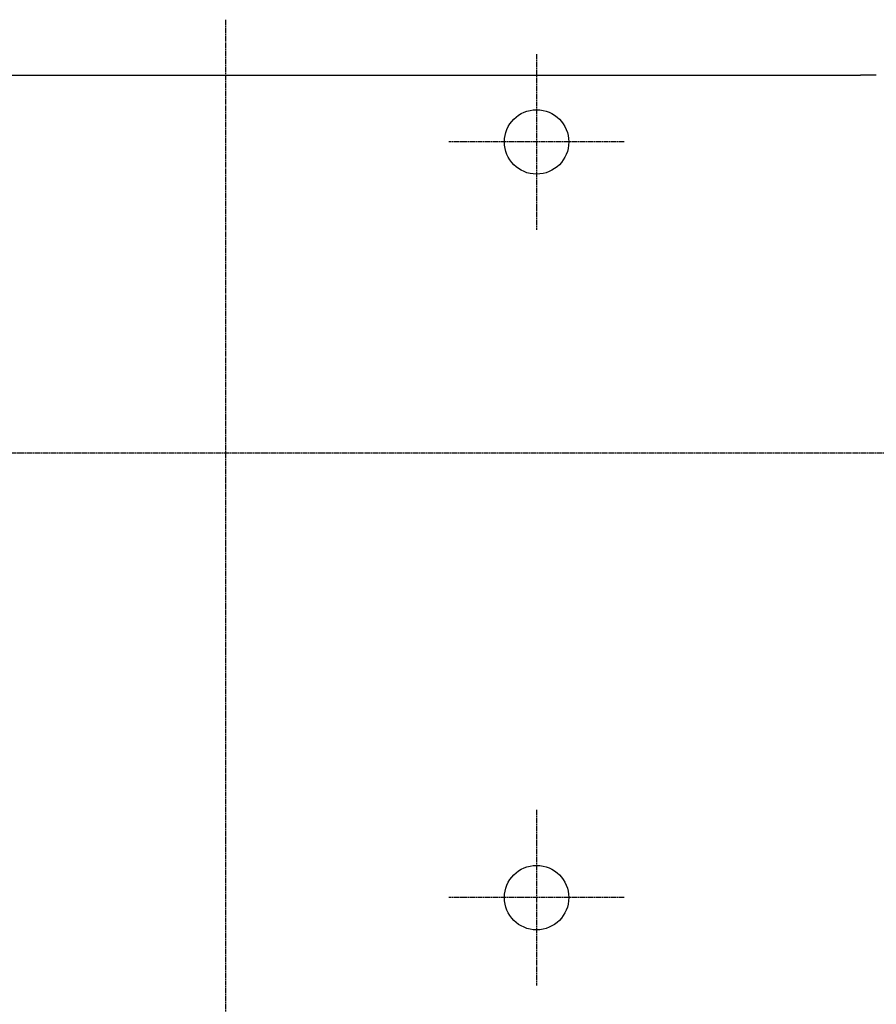
# Model space of a CAD drawing. Extents: x 0 to 2970, y 0 to 2100.
# Drawn here: x 672 to 865, y 713 to 935 of the extents above; entities that cross this region are included whole.
import ezdxf

# ---------------------------------------------------------------- set-up
doc = ezdxf.new("R2010")
doc.units = 0
doc.header["$LTSCALE"] = 5
doc.linetypes.add('CHAIN', pattern=[0.3543, 0.2362, -0.0295, 0.0591, -0.0295])
for name, color, linetype in [('MITTELLINIE_DIN_', 179, 'CHAIN'), ('MITTELPUNKTMARKIERUNG_DIN_', 179, 'CONTINUOUS'), ('SICHTBARE_KANTEN_DIN_', 179, 'CONTINUOUS')]:
    doc.layers.add(name, color=color, linetype=linetype)

msp = doc.modelspace()

# ---------------------------------------------------------------- linework, layer by layer
at = {"layer": 'MITTELLINIE_DIN_', "linetype": 'CHAIN'}
for p, q in [((718.3308, 934.8066), (718.3308, 309.8066)), ((945.8308, 837.3066), (490.8308, 837.3066))]:
    msp.add_line(p, q, dxfattribs=at)
at = {"layer": 'MITTELPUNKTMARKIERUNG_DIN_', "linetype": 'CHAIN'}
for p, q in [((788.3308, 927.0566), (788.3308, 887.5566)), ((808.0808, 907.3066), (768.5808, 907.3066)), ((788.3308, 757.0566), (788.3308, 717.5566)), ((808.0808, 737.3066), (768.5808, 737.3066))]:
    msp.add_line(p, q, dxfattribs=at)
at = {"layer": 'SICHTBARE_KANTEN_DIN_'}
for p in [(575.4019, 922.3066), (864.7953, 922.3066)]:
    msp.add_line(p, (861.2598, 922.3066), dxfattribs=at)
for centre in [(788.3308, 907.3066), (788.3308, 737.3066)]:
    msp.add_circle(centre, 7.25, dxfattribs=at)

doc.saveas('drawing.dxf')
